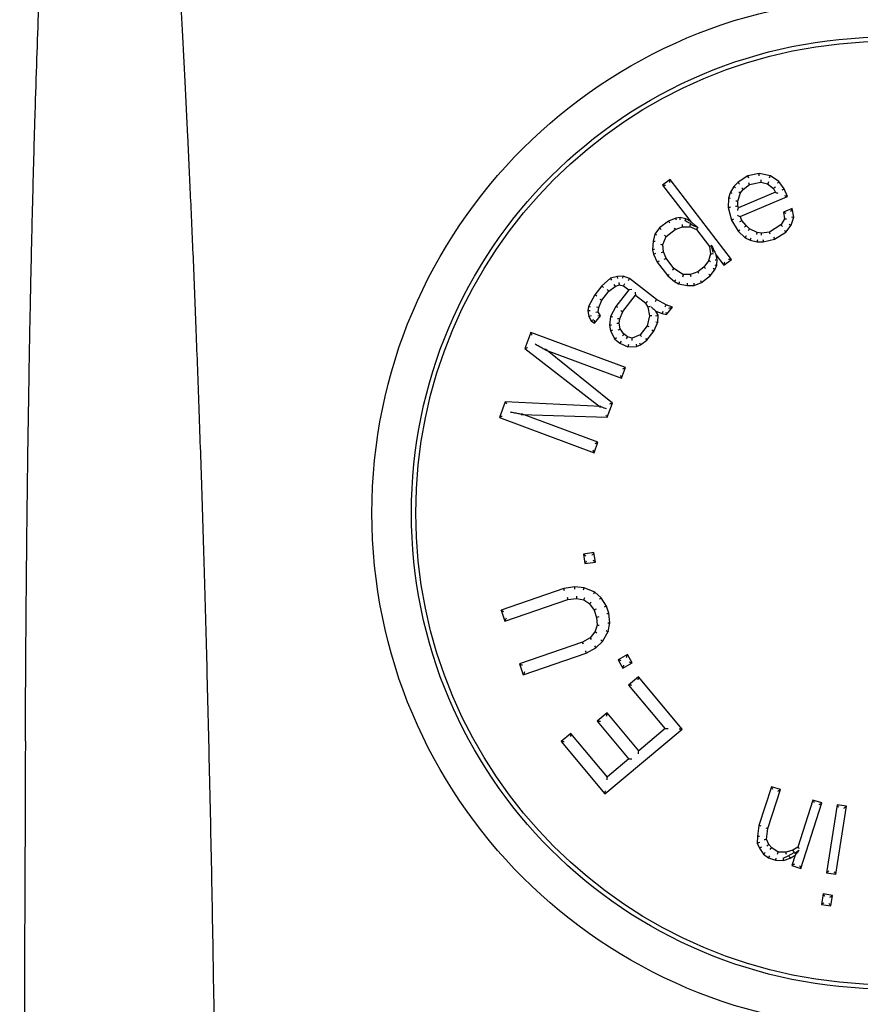
# Model space of a CAD drawing. Units: millimetres. Extents: x 30664 to 40707, y -409 to 6848.
# Drawn here: x 39130 to 39150, y 5885 to 5908 of the extents above; entities that cross this region are included whole.
import ezdxf

# ---------------------------------------------------------------- set-up
doc = ezdxf.new("R2010")
doc.units = ezdxf.units.MM
doc.layers.add('Equipo', color=7, linetype='Continuous')

msp = doc.modelspace()

# ---------------------------------------------------------------- linework, layer by layer
at = {"layer": 'Equipo'}
for p, q in [((39145.238, 5904.263), (39145.067, 5904.132)), ((39146.637, 5902.438), (39145.238, 5904.263)), ((39145.238, 5904.259), (39145.238, 5904.263)), ((39146.79, 5904.197), (39146.69, 5904.101)), ((39147.01, 5904.342), (39146.79, 5904.197)), ((39146.791, 5904.195), (39146.79, 5904.197)), ((39147.267, 5904.397), (39147.01, 5904.342)), ((39147.01, 5904.34), (39147.01, 5904.342)), ((39147.045, 5904.145), (39147.304, 5904.2)), ((39147.267, 5904.396), (39147.267, 5904.397)), ((39147.523, 5904.346), (39147.267, 5904.397)), ((39147.303, 5904.202), (39147.303, 5904.2)), ((39147.303, 5904.2), (39147.461, 5904.16)), ((39147.522, 5904.344), (39147.523, 5904.346)), ((39147.718, 5904.215), (39147.523, 5904.346)), ((39147.717, 5904.214), (39147.718, 5904.215)), ((39147.834, 5904.052), (39147.718, 5904.215)), ((39145.067, 5904.132), (39145.715, 5903.287)), ((39145.071, 5904.132), (39145.067, 5904.132)), ((39146.609, 5903.961), (39146.567, 5903.837)), ((39146.69, 5904.101), (39146.609, 5903.961)), ((39146.61, 5903.96), (39146.609, 5903.961)), ((39146.691, 5904.1), (39146.69, 5904.101)), ((39146.783, 5903.769), (39146.845, 5903.955)), ((39147.639, 5903.97), (39146.796, 5903.615)), ((39146.844, 5903.955), (39146.845, 5903.954)), ((39146.845, 5903.954), (39146.906, 5904.033)), ((39146.905, 5904.034), (39146.906, 5904.033)), ((39146.906, 5904.033), (39147.046, 5904.145)), ((39147.045, 5904.147), (39147.046, 5904.145)), ((39147.461, 5904.162), (39147.46, 5904.16)), ((39147.46, 5904.161), (39147.598, 5904.058)), ((39147.598, 5904.06), (39147.597, 5904.058)), ((39147.597, 5904.059), (39147.637, 5903.964)), ((39147.639, 5903.967), (39147.635, 5903.968)), ((39147.832, 5904.051), (39147.834, 5904.052)), ((39147.91, 5903.871), (39147.834, 5904.052)), ((39146.567, 5903.837), (39146.563, 5903.623)), ((39146.569, 5903.837), (39146.567, 5903.837)), ((39146.781, 5903.661), (39146.783, 5903.769)), ((39146.781, 5903.769), (39146.783, 5903.769)), ((39146.832, 5903.418), (39147.91, 5903.871)), ((39147.906, 5903.873), (39147.91, 5903.871)), ((39146.565, 5903.624), (39146.563, 5903.623)), ((39146.563, 5903.623), (39146.638, 5903.336)), ((39146.779, 5903.662), (39146.781, 5903.662)), ((39146.8, 5903.617), (39146.781, 5903.662)), ((39146.798, 5903.613), (39146.8, 5903.617)), ((39148.023, 5903.601), (39147.825, 5903.517)), ((39147.825, 5903.517), (39147.842, 5903.364)), ((39147.827, 5903.515), (39147.825, 5903.517)), ((39148.02, 5903.596), (39148.023, 5903.601)), ((39148.06, 5903.404), (39148.023, 5903.601)), ((39145.206, 5903.314), (39145, 5903.156)), ((39145.372, 5903.38), (39145.206, 5903.314)), ((39145.206, 5903.312), (39145.206, 5903.314)), ((39145.47, 5903.393), (39145.372, 5903.38)), ((39145.373, 5903.378), (39145.372, 5903.38)), ((39145.47, 5903.391), (39145.47, 5903.393)), ((39145.598, 5903.368), (39145.47, 5903.393)), ((39145.598, 5903.366), (39145.598, 5903.368)), ((39145.725, 5903.299), (39145.599, 5903.368)), ((39145.718, 5903.291), (39145.692, 5903.317)), ((39146.639, 5903.337), (39146.638, 5903.336)), ((39146.638, 5903.336), (39146.791, 5903.082)), ((39146.832, 5903.421), (39146.836, 5903.42)), ((39146.874, 5903.329), (39146.835, 5903.424)), ((39146.873, 5903.329), (39146.874, 5903.329)), ((39146.971, 5903.211), (39146.874, 5903.329)), ((39147.842, 5903.366), (39147.76, 5903.224)), ((39147.844, 5903.365), (39147.842, 5903.365)), ((39147.997, 5903.218), (39148.06, 5903.404)), ((39148.058, 5903.404), (39148.06, 5903.404)), ((39145, 5903.156), (39144.893, 5903.012)), ((39145.001, 5903.155), (39145, 5903.156)), ((39145.148, 5902.961), (39145.355, 5903.12)), ((39145.354, 5903.119), (39145.522, 5903.186)), ((39145.354, 5903.121), (39145.354, 5903.119)), ((39145.52, 5903.185), (39145.684, 5903.186)), ((39145.521, 5903.187), (39145.521, 5903.185)), ((39145.684, 5903.188), (39145.683, 5903.186)), ((39145.683, 5903.187), (39145.842, 5903.122)), ((39145.876, 5903.159), (39145.781, 5903.208)), ((39145.842, 5903.124), (39145.841, 5903.122)), ((39145.841, 5903.122), (39146.139, 5902.734)), ((39146.793, 5903.083), (39146.791, 5903.082)), ((39146.791, 5903.082), (39146.947, 5902.935)), ((39146.97, 5903.21), (39146.971, 5903.211)), ((39147.049, 5903.137), (39146.971, 5903.211)), ((39147.048, 5903.136), (39147.049, 5903.137)), ((39147.225, 5903.052), (39147.049, 5903.137)), ((39147.502, 5903.063), (39147.323, 5903.041)), ((39147.761, 5903.225), (39147.501, 5903.062)), ((39147.502, 5903.061), (39147.501, 5903.062)), ((39147.617, 5902.899), (39147.876, 5903.061)), ((39147.762, 5903.223), (39147.761, 5903.225)), ((39147.875, 5903.062), (39147.876, 5903.061)), ((39147.876, 5903.061), (39147.997, 5903.218)), ((39147.996, 5903.219), (39147.997, 5903.218)), ((39144.85, 5902.856), (39144.836, 5902.661)), ((39144.893, 5903.012), (39144.85, 5902.856)), ((39144.852, 5902.856), (39144.85, 5902.856)), ((39144.895, 5903.012), (39144.893, 5903.012)), ((39145.071, 5902.778), (39145.149, 5902.963)), ((39145.148, 5902.963), (39145.149, 5902.962)), ((39146.948, 5902.937), (39146.947, 5902.935)), ((39146.947, 5902.935), (39147.064, 5902.878)), ((39147.065, 5902.88), (39147.064, 5902.878)), ((39147.064, 5902.878), (39147.221, 5902.838)), ((39147.221, 5902.838), (39147.36, 5902.843)), ((39147.221, 5902.84), (39147.221, 5902.838)), ((39147.224, 5903.051), (39147.225, 5903.052)), ((39147.323, 5903.041), (39147.224, 5903.052)), ((39147.323, 5903.039), (39147.323, 5903.041)), ((39147.359, 5902.845), (39147.36, 5902.843)), ((39147.36, 5902.843), (39147.617, 5902.899)), ((39147.616, 5902.9), (39147.617, 5902.899)), ((39144.836, 5902.661), (39144.862, 5902.557)), ((39144.838, 5902.661), (39144.836, 5902.661)), ((39145.07, 5902.78), (39145.072, 5902.779)), ((39145.092, 5902.61), (39145.072, 5902.78)), ((39145.091, 5902.61), (39145.092, 5902.61)), ((39145.148, 5902.468), (39145.092, 5902.61)), ((39146.139, 5902.735), (39146.16, 5902.564)), ((39146.14, 5902.735), (39146.139, 5902.734)), ((39146.221, 5902.601), (39146.183, 5902.759)), ((39144.862, 5902.557), (39144.947, 5902.375)), ((39144.863, 5902.557), (39144.862, 5902.557)), ((39145.146, 5902.467), (39145.148, 5902.468)), ((39145.326, 5902.234), (39145.147, 5902.468)), ((39146.117, 5902.409), (39146.009, 5902.265)), ((39146.16, 5902.566), (39146.116, 5902.408)), ((39146.118, 5902.408), (39146.116, 5902.409)), ((39146.161, 5902.565), (39146.16, 5902.565)), ((39146.274, 5902.574), (39146.288, 5902.54)), ((39146.313, 5902.436), (39146.279, 5902.576)), ((39146.288, 5902.54), (39146.466, 5902.307)), ((39146.304, 5902.306), (39146.313, 5902.436)), ((39146.311, 5902.436), (39146.313, 5902.436)), ((39146.466, 5902.307), (39146.637, 5902.438)), ((39146.633, 5902.438), (39146.637, 5902.438)), ((39144.948, 5902.376), (39144.947, 5902.375)), ((39144.947, 5902.375), (39145.185, 5902.065)), ((39145.325, 5902.233), (39145.326, 5902.235)), ((39145.544, 5902.092), (39145.326, 5902.235)), ((39145.872, 5902.16), (39145.705, 5902.094)), ((39146.009, 5902.265), (39145.872, 5902.16)), ((39145.873, 5902.158), (39145.872, 5902.16)), ((39146.011, 5902.264), (39146.009, 5902.265)), ((39146.158, 5902.071), (39146.265, 5902.214)), ((39146.264, 5902.215), (39146.265, 5902.214)), ((39146.265, 5902.214), (39146.304, 5902.306)), ((39146.302, 5902.306), (39146.304, 5902.306)), ((39146.466, 5902.311), (39146.466, 5902.307)), ((39143.883, 5902.01), (39143.686, 5901.836)), ((39144.04, 5902.052), (39143.883, 5902.01)), ((39143.908, 5901.965), (39143.883, 5902.01)), ((39144.17, 5902.06), (39144.04, 5902.052)), ((39144.048, 5902.003), (39144.04, 5902.052)), ((39144.162, 5902.01), (39144.17, 5902.06)), ((39144.313, 5902.004), (39144.17, 5902.06)), ((39144.288, 5901.96), (39144.313, 5902.004)), ((39144.931, 5901.523), (39144.313, 5902.004)), ((39145.186, 5902.066), (39145.185, 5902.065)), ((39145.185, 5902.065), (39145.338, 5901.935)), ((39145.339, 5901.937), (39145.338, 5901.935)), ((39145.338, 5901.935), (39145.432, 5901.884)), ((39145.706, 5902.094), (39145.542, 5902.093)), ((39145.543, 5902.091), (39145.543, 5902.093)), ((39145.706, 5902.092), (39145.706, 5902.094)), ((39145.953, 5901.913), (39146.158, 5902.071)), ((39146.157, 5902.072), (39146.158, 5902.071)), ((39143.686, 5901.836), (39143.527, 5901.632)), ((39143.681, 5901.512), (39143.84, 5901.716)), ((39143.722, 5901.802), (39143.686, 5901.836)), ((39143.805, 5901.752), (39143.84, 5901.716)), ((39143.84, 5901.716), (39143.985, 5901.822)), ((39143.96, 5901.866), (39143.985, 5901.822)), ((39143.985, 5901.822), (39144.076, 5901.86)), ((39144.296, 5901.744), (39144.005, 5901.369)), ((39144.073, 5901.912), (39144.076, 5901.86)), ((39144.076, 5901.86), (39144.18, 5901.834)), ((39144.203, 5901.88), (39144.18, 5901.834)), ((39144.18, 5901.834), (39144.296, 5901.744)), ((39144.366, 5901.752), (39144.296, 5901.744)), ((39145.432, 5901.886), (39145.432, 5901.884)), ((39145.432, 5901.884), (39145.624, 5901.846)), ((39145.624, 5901.848), (39145.624, 5901.846)), ((39145.624, 5901.846), (39145.786, 5901.847)), ((39145.786, 5901.847), (39145.953, 5901.913)), ((39145.786, 5901.849), (39145.786, 5901.847)), ((39145.952, 5901.915), (39145.953, 5901.913)), ((39143.527, 5901.632), (39143.38, 5901.364)), ((39143.569, 5901.604), (39143.527, 5901.632)), ((39143.614, 5901.346), (39143.681, 5901.512)), ((39143.638, 5901.537), (39143.681, 5901.512)), ((39144.159, 5901.249), (39144.453, 5901.627)), ((39144.447, 5901.626), (39144.683, 5901.443)), ((39144.449, 5901.628), (39144.451, 5901.623)), ((39144.903, 5901.481), (39144.931, 5901.523)), ((39145.15, 5901.407), (39144.931, 5901.523)), ((39143.38, 5901.364), (39143.366, 5901.266)), ((39143.416, 5901.267), (39143.366, 5901.266)), ((39143.366, 5901.266), (39143.39, 5901.137)), ((39143.428, 5901.348), (39143.38, 5901.364)), ((39143.565, 5901.359), (39143.614, 5901.346)), ((39143.6, 5901.247), (39143.614, 5901.346)), ((39144.005, 5901.369), (39143.884, 5901.135)), ((39144.047, 5901.342), (39144.005, 5901.369)), ((39144.682, 5901.444), (39144.733, 5901.349)), ((39144.684, 5901.444), (39144.682, 5901.443)), ((39144.735, 5901.35), (39144.733, 5901.349)), ((39144.733, 5901.349), (39144.769, 5901.156)), ((39144.965, 5901.169), (39144.914, 5901.263)), ((39144.914, 5901.263), (39145.056, 5901.207)), ((39145.129, 5901.361), (39145.15, 5901.407)), ((39145.292, 5901.351), (39145.15, 5901.407)), ((39145.16, 5901.181), (39145.292, 5901.351)), ((39143.438, 5901.154), (39143.39, 5901.137)), ((39143.39, 5901.137), (39143.441, 5901.043)), ((39143.495, 5901.065), (39143.441, 5901.043)), ((39143.441, 5901.043), (39143.518, 5900.983)), ((39143.509, 5901.053), (39143.518, 5900.983)), ((39143.518, 5900.983), (39143.65, 5901.153)), ((39143.548, 5901.238), (39143.6, 5901.247)), ((39143.591, 5901.158), (39143.65, 5901.153)), ((39143.65, 5901.153), (39143.6, 5901.247)), ((39143.884, 5901.135), (39143.856, 5900.939)), ((39143.933, 5901.12), (39143.884, 5901.135)), ((39144.077, 5900.984), (39144.092, 5901.083)), ((39144.09, 5901.083), (39144.092, 5901.083)), ((39144.092, 5901.083), (39144.159, 5901.249)), ((39144.158, 5901.25), (39144.159, 5901.249)), ((39144.77, 5901.157), (39144.714, 5900.926)), ((39144.771, 5901.157), (39144.769, 5901.157)), ((39144.915, 5901.156), (39144.965, 5901.169)), ((39144.962, 5901.006), (39144.965, 5901.169)), ((39145.072, 5901.254), (39145.056, 5901.207)), ((39145.056, 5901.207), (39145.16, 5901.181)), ((39145.141, 5901.237), (39145.16, 5901.181)), ((39143.906, 5900.94), (39143.856, 5900.939)), ((39143.856, 5900.939), (39143.88, 5900.811)), ((39143.928, 5900.828), (39143.88, 5900.811)), ((39144.076, 5900.985), (39144.077, 5900.985)), ((39144.102, 5900.856), (39144.077, 5900.985)), ((39144.1, 5900.856), (39144.102, 5900.857)), ((39144.191, 5900.732), (39144.101, 5900.857)), ((39144.715, 5900.927), (39144.555, 5900.722)), ((39144.716, 5900.926), (39144.714, 5900.926)), ((39144.826, 5900.833), (39144.869, 5900.806)), ((39144.869, 5900.806), (39144.962, 5901.006)), ((39144.913, 5901.018), (39144.962, 5901.006)), ((39142.068, 5900.774), (39141.933, 5900.41)), ((39142.069, 5900.77), (39142.068, 5900.774)), ((39144.225, 5899.975), (39142.068, 5900.774)), ((39143.88, 5900.811), (39143.981, 5900.622)), ((39144.02, 5900.655), (39143.981, 5900.622)), ((39143.981, 5900.622), (39144.097, 5900.532)), ((39144.19, 5900.731), (39144.191, 5900.732)), ((39144.269, 5900.672), (39144.191, 5900.733)), ((39144.373, 5900.646), (39144.268, 5900.673)), ((39144.268, 5900.671), (39144.268, 5900.672)), ((39144.556, 5900.723), (39144.371, 5900.646)), ((39144.372, 5900.644), (39144.372, 5900.646)), ((39144.556, 5900.721), (39144.555, 5900.722)), ((39144.565, 5900.496), (39144.71, 5900.602)), ((39144.675, 5900.638), (39144.71, 5900.602)), ((39144.71, 5900.602), (39144.869, 5900.806)), ((39141.936, 5900.411), (39141.933, 5900.41)), ((39141.933, 5900.41), (39143.655, 5899.076)), ((39142.391, 5900.379), (39144.135, 5899.733)), ((39142.396, 5900.388), (39142.437, 5900.362)), ((39143.926, 5899.167), (39142.399, 5900.392)), ((39144.124, 5900.575), (39144.097, 5900.532)), ((39144.097, 5900.532), (39144.278, 5900.446)), ((39144.288, 5900.497), (39144.278, 5900.446)), ((39144.278, 5900.446), (39144.474, 5900.458)), ((39144.462, 5900.507), (39144.474, 5900.458)), ((39144.474, 5900.458), (39144.565, 5900.496)), ((39144.54, 5900.54), (39144.565, 5900.496)), ((39144.135, 5899.733), (39144.225, 5899.975)), ((39144.222, 5899.973), (39144.225, 5899.975)), ((39144.133, 5899.736), (39144.135, 5899.733)), ((39141.484, 5899.197), (39141.349, 5898.833)), ((39141.485, 5899.194), (39141.484, 5899.197)), ((39143.659, 5899.089), (39141.484, 5899.197)), ((39143.658, 5899.084), (39143.636, 5899.09)), ((39143.806, 5898.843), (39143.926, 5899.167)), ((39143.923, 5899.166), (39143.926, 5899.167)), ((39141.353, 5898.834), (39141.349, 5898.833)), ((39141.349, 5898.833), (39143.506, 5898.034)), ((39141.849, 5898.907), (39143.806, 5898.843)), ((39141.851, 5898.918), (39141.898, 5898.906)), ((39143.596, 5898.277), (39141.852, 5898.923)), ((39143.804, 5898.845), (39143.806, 5898.843)), ((39143.506, 5898.034), (39143.596, 5898.277)), ((39143.592, 5898.276), (39143.596, 5898.277)), ((39143.504, 5898.038), (39143.506, 5898.034)), ((39143.505, 5895.757), (39143.263, 5895.72)), ((39143.263, 5895.72), (39143.296, 5895.507)), ((39143.267, 5895.718), (39143.263, 5895.72)), ((39143.502, 5895.754), (39143.505, 5895.757)), ((39143.538, 5895.543), (39143.505, 5895.757)), ((39143.296, 5895.507), (39143.538, 5895.543)), ((39143.298, 5895.511), (39143.296, 5895.507)), ((39143.534, 5895.545), (39143.538, 5895.543)), ((39142.821, 5894.937), (39141.387, 5894.442)), ((39143.067, 5894.976), (39142.821, 5894.937)), ((39142.822, 5894.935), (39142.821, 5894.937)), ((39143.067, 5894.974), (39143.067, 5894.976)), ((39143.28, 5894.958), (39143.067, 5894.976)), ((39143.28, 5894.956), (39143.28, 5894.958)), ((39143.521, 5894.859), (39143.28, 5894.958)), ((39143.52, 5894.857), (39143.521, 5894.859)), ((39143.67, 5894.728), (39143.521, 5894.859)), ((39141.472, 5894.197), (39142.906, 5894.692)), ((39142.905, 5894.694), (39142.906, 5894.692)), ((39142.906, 5894.692), (39143.105, 5894.715)), ((39143.105, 5894.717), (39143.105, 5894.715)), ((39143.105, 5894.715), (39143.273, 5894.681)), ((39143.271, 5894.682), (39143.407, 5894.591)), ((39143.273, 5894.683), (39143.272, 5894.681)), ((39143.406, 5894.592), (39143.509, 5894.444)), ((39143.408, 5894.592), (39143.407, 5894.591)), ((39143.669, 5894.726), (39143.67, 5894.728)), ((39143.787, 5894.54), (39143.67, 5894.728)), ((39143.785, 5894.539), (39143.787, 5894.54)), ((39143.843, 5894.377), (39143.787, 5894.54)), ((39141.387, 5894.442), (39141.472, 5894.197)), ((39141.391, 5894.44), (39141.387, 5894.442)), ((39143.511, 5894.445), (39143.509, 5894.444)), ((39143.509, 5894.444), (39143.565, 5894.281)), ((39143.841, 5894.376), (39143.843, 5894.377)), ((39143.867, 5894.157), (39143.843, 5894.377)), ((39141.474, 5894.201), (39141.472, 5894.197)), ((39143.576, 5894.103), (39143.525, 5893.947)), ((39143.565, 5894.281), (39143.575, 5894.101)), ((39143.567, 5894.281), (39143.565, 5894.281)), ((39143.577, 5894.102), (39143.575, 5894.102)), ((39143.831, 5893.962), (39143.867, 5894.157)), ((39143.865, 5894.157), (39143.867, 5894.157)), ((39143.526, 5893.948), (39143.414, 5893.818)), ((39143.527, 5893.947), (39143.525, 5893.948)), ((39143.702, 5893.735), (39143.831, 5893.962)), ((39143.829, 5893.963), (39143.831, 5893.962)), ((39143.244, 5893.714), (39141.809, 5893.219)), ((39143.414, 5893.818), (39143.244, 5893.714)), ((39143.244, 5893.712), (39143.244, 5893.714)), ((39143.416, 5893.817), (39143.414, 5893.818)), ((39143.545, 5893.59), (39143.702, 5893.735)), ((39143.701, 5893.736), (39143.702, 5893.735)), ((39141.894, 5892.974), (39143.328, 5893.469)), ((39143.327, 5893.471), (39143.328, 5893.469)), ((39143.328, 5893.469), (39143.545, 5893.59)), ((39143.544, 5893.591), (39143.545, 5893.59)), ((39144.266, 5893.433), (39144.053, 5893.313)), ((39144.264, 5893.429), (39144.266, 5893.433)), ((39144.372, 5893.245), (39144.266, 5893.433)), ((39141.809, 5893.219), (39141.894, 5892.974)), ((39141.814, 5893.217), (39141.809, 5893.219)), ((39144.053, 5893.313), (39144.159, 5893.125)), ((39144.057, 5893.312), (39144.053, 5893.313)), ((39144.159, 5893.125), (39144.372, 5893.245)), ((39144.368, 5893.247), (39144.372, 5893.245)), ((39141.895, 5892.978), (39141.894, 5892.974)), ((39144.161, 5893.129), (39144.159, 5893.125)), ((39144.52, 5892.926), (39144.294, 5892.737)), ((39144.294, 5892.737), (39145.127, 5891.741)), ((39144.299, 5892.737), (39144.294, 5892.737)), ((39145.516, 5891.735), (39144.52, 5892.926)), ((39144.52, 5892.921), (39144.52, 5892.926)), ((39143.804, 5892.103), (39143.579, 5891.914)), ((39144.527, 5891.239), (39143.804, 5892.103)), ((39143.805, 5892.098), (39143.804, 5892.103)), ((39143.579, 5891.914), (39144.301, 5891.051)), ((39143.583, 5891.913), (39143.579, 5891.914)), ((39142.981, 5891.638), (39142.755, 5891.45)), ((39142.98, 5891.634), (39142.981, 5891.638)), ((39143.813, 5890.642), (39142.981, 5891.638)), ((39143.751, 5890.259), (39145.516, 5891.735)), ((39145.124, 5891.745), (39144.524, 5891.242)), ((39145.129, 5891.745), (39145.124, 5891.745)), ((39145.511, 5891.734), (39145.516, 5891.735)), ((39142.755, 5891.45), (39143.751, 5890.259)), ((39142.759, 5891.449), (39142.755, 5891.45)), ((39144.524, 5891.238), (39144.524, 5891.242)), ((39144.299, 5891.054), (39143.811, 5890.646)), ((39144.303, 5891.054), (39144.299, 5891.054)), ((39143.81, 5890.642), (39143.811, 5890.646)), ((39147.548, 5890.422), (39147.263, 5889.537)), ((39147.468, 5889.471), (39147.754, 5890.356)), ((39147.55, 5890.418), (39147.548, 5890.422)), ((39147.754, 5890.356), (39147.548, 5890.422)), ((39147.75, 5890.353), (39147.754, 5890.356)), ((39143.751, 5890.263), (39143.751, 5890.259)), ((39148.492, 5890.117), (39148.146, 5889.045)), ((39148.217, 5888.561), (39148.698, 5890.051)), ((39148.494, 5890.113), (39148.492, 5890.117)), ((39148.698, 5890.051), (39148.492, 5890.117)), ((39148.694, 5890.049), (39148.698, 5890.051)), ((39149.043, 5890.009), (39148.801, 5888.462)), ((39149.014, 5888.428), (39149.256, 5889.975)), ((39149.046, 5890.006), (39149.043, 5890.009)), ((39149.256, 5889.975), (39149.043, 5890.009)), ((39149.253, 5889.973), (39149.256, 5889.975)), ((39147.263, 5889.537), (39147.229, 5889.291)), ((39147.265, 5889.537), (39147.263, 5889.537)), ((39147.434, 5889.224), (39147.468, 5889.471)), ((39147.467, 5889.471), (39147.468, 5889.471)), ((39147.229, 5889.291), (39147.225, 5889.138)), ((39147.231, 5889.291), (39147.229, 5889.291)), ((39147.432, 5889.224), (39147.434, 5889.225)), ((39147.486, 5889.105), (39147.434, 5889.226)), ((39147.225, 5889.138), (39147.277, 5889.018)), ((39147.227, 5889.138), (39147.225, 5889.138)), ((39147.278, 5889.019), (39147.277, 5889.018)), ((39147.277, 5889.018), (39147.37, 5888.885)), ((39147.485, 5889.104), (39147.486, 5889.105)), ((39147.553, 5889.032), (39147.486, 5889.105)), ((39147.552, 5889.031), (39147.553, 5889.032)), ((39147.703, 5888.932), (39147.553, 5889.032)), ((39147.882, 5888.926), (39147.701, 5888.932)), ((39147.702, 5888.931), (39147.702, 5888.932)), ((39148.035, 5888.979), (39147.881, 5888.926)), ((39147.882, 5888.924), (39147.882, 5888.926)), ((39147.926, 5888.844), (39148.063, 5888.921)), ((39148.148, 5889.047), (39148.034, 5888.979)), ((39148.035, 5888.978), (39148.035, 5888.979)), ((39148.07, 5888.91), (39148.179, 5888.975)), ((39148.148, 5889.045), (39148.147, 5889.046)), ((39147.371, 5888.887), (39147.37, 5888.885)), ((39147.37, 5888.885), (39147.478, 5888.799)), ((39147.479, 5888.801), (39147.478, 5888.799)), ((39147.478, 5888.799), (39147.642, 5888.746)), ((39147.643, 5888.748), (39147.642, 5888.746)), ((39147.642, 5888.746), (39147.821, 5888.74)), ((39147.814, 5888.79), (39147.926, 5888.844)), ((39147.821, 5888.74), (39147.975, 5888.793)), ((39147.821, 5888.742), (39147.821, 5888.74)), ((39147.974, 5888.795), (39147.975, 5888.793)), ((39147.975, 5888.793), (39148.103, 5888.869)), ((39148.087, 5888.86), (39148.012, 5888.627)), ((39148.096, 5888.875), (39148.087, 5888.86)), ((39148.016, 5888.628), (39148.012, 5888.627)), ((39148.012, 5888.627), (39148.217, 5888.561)), ((39148.215, 5888.565), (39148.217, 5888.561)), ((39148.804, 5888.465), (39148.801, 5888.462)), ((39148.801, 5888.462), (39149.014, 5888.428)), ((39149.012, 5888.432), (39149.014, 5888.428)), ((39148.725, 5887.978), (39148.687, 5887.736)), ((39148.728, 5887.975), (39148.725, 5887.978)), ((39148.938, 5887.945), (39148.725, 5887.978)), ((39148.9, 5887.703), (39148.938, 5887.945)), ((39148.934, 5887.943), (39148.938, 5887.945)), ((39148.69, 5887.739), (39148.687, 5887.736)), ((39148.687, 5887.736), (39148.9, 5887.703)), ((39148.897, 5887.706), (39148.9, 5887.703))]:
    msp.add_line(p, q, dxfattribs=at)
for radius in [11.75, 10.85, 10.75]:
    msp.add_circle((39150.195, 5896.66), radius, dxfattribs=at)
for points, start_tangent, end_tangent in [([(39130.552, 5891.46), (39130.565, 5893.77), (39130.584, 5895.907), (39130.608, 5897.885), (39130.636, 5899.715), (39130.667, 5901.409), (39130.701, 5902.977), (39130.737, 5904.428), (39130.775, 5905.771), (39130.815, 5907.015), (39130.855, 5908.167), (39130.896, 5909.233), (39130.938, 5910.22), (39130.98, 5911.134), (39131.022, 5911.979), (39131.064, 5912.762), (39131.106, 5913.487), (39131.148, 5914.158), (39131.19, 5914.78), (39131.231, 5915.355), (39131.272, 5915.887), (39131.312, 5916.378), (39131.352, 5916.832), (39131.391, 5917.25), (39131.429, 5917.635), (39131.467, 5917.992), (39131.505, 5918.322), (39131.542, 5918.63), (39131.58, 5918.918), (39131.618, 5919.189), (39131.656, 5919.443), (39131.695, 5919.679), (39131.734, 5919.896), (39131.772, 5920.096), (39131.811, 5920.279), (39131.851, 5920.447), (39131.892, 5920.602), (39131.934, 5920.744), (39131.979, 5920.873), (39132.029, 5920.99), (39132.086, 5921.093), (39132.155, 5921.176), (39132.245, 5921.214)], (0.003961, 0.999992), (1, 0)), ([(39132.443, 5921.214), (39132.532, 5921.177), (39132.602, 5921.096), (39132.66, 5920.995), (39132.712, 5920.88), (39132.759, 5920.753), (39132.804, 5920.616), (39132.847, 5920.465), (39132.889, 5920.302), (39132.931, 5920.124), (39132.973, 5919.93), (39133.015, 5919.72), (39133.058, 5919.493), (39133.1, 5919.248), (39133.143, 5918.982), (39133.187, 5918.694), (39133.232, 5918.381), (39133.277, 5918.047), (39133.322, 5917.695), (39133.367, 5917.322), (39133.413, 5916.923), (39133.46, 5916.496), (39133.507, 5916.035), (39133.556, 5915.537), (39133.607, 5914.998), (39133.658, 5914.413), (39133.712, 5913.779), (39133.766, 5913.093), (39133.823, 5912.352), (39133.88, 5911.552), (39133.938, 5910.689), (39133.998, 5909.757), (39134.058, 5908.752), (39134.12, 5907.667), (39134.183, 5906.496), (39134.246, 5905.232), (39134.309, 5903.868), (39134.374, 5902.395), (39134.437, 5900.806), (39134.501, 5899.09), (39134.564, 5897.237), (39134.625, 5895.237), (39134.685, 5893.077), (39134.741, 5890.745), (39134.794, 5888.225), (39134.841, 5885.504), (39134.882, 5882.563), (39134.914, 5879.384), (39134.934, 5875.947)], (1, 0), (0.003814, -0.999993)), ([(39145.229, 5904.193), (39145.233, 5904.224), (39145.238, 5904.259)], (0.131137, 0.991364), (0.131137, 0.991364)), ([(39146.821, 5904.157), (39146.794, 5904.191), (39146.791, 5904.195)], (-0.623018, 0.782208), (-0.623018, 0.782208)), ([(39147.029, 5904.295), (39147.012, 5904.336), (39147.01, 5904.34)], (-0.387877, 0.921711), (-0.387877, 0.921711)), ([(39147.024, 5904.191), (39147.043, 5904.151), (39147.045, 5904.147)], (0.428725, -0.903435), (0.428725, -0.903435)), ([(39147.267, 5904.346), (39147.267, 5904.39), (39147.267, 5904.396)], (-0.005989, 0.999982), (-0.005989, 0.999982)), ([(39147.304, 5904.252), (39147.303, 5904.207), (39147.303, 5904.202)], (-0.018955, -0.99982), (-0.018955, -0.99982)), ([(39147.482, 5904.206), (39147.463, 5904.166), (39147.461, 5904.162)], (-0.430735, -0.902478), (-0.430735, -0.902478)), ([(39147.503, 5904.299), (39147.52, 5904.339), (39147.522, 5904.344)], (0.383827, 0.923405), (0.383827, 0.923405)), ([(39147.682, 5904.179), (39147.713, 5904.21), (39147.717, 5904.214)], (0.697593, 0.716494), (0.697593, 0.716494)), ([(39145.137, 5904.123), (39145.107, 5904.127), (39145.071, 5904.132)], (-0.991364, 0.131137), (-0.991364, 0.131137)), ([(39146.654, 5903.94), (39146.615, 5903.958), (39146.61, 5903.96)], (-0.911275, 0.411798), (-0.911275, 0.411798)), ([(39146.73, 5904.07), (39146.695, 5904.097), (39146.691, 5904.1)], (-0.785164, 0.619288), (-0.785164, 0.619288)), ([(39146.801, 5903.978), (39146.839, 5903.958), (39146.844, 5903.955)], (0.882236, -0.470808), (0.882236, -0.470808)), ([(39146.87, 5904.068), (39146.901, 5904.038), (39146.905, 5904.034)], (0.713572, -0.700582), (0.713572, -0.700582)), ([(39147.638, 5904.09), (39147.603, 5904.063), (39147.598, 5904.059)], (-0.787586, -0.616205), (-0.787586, -0.616205)), ([(39147.7, 5903.941), (39147.672, 5903.953), (39147.639, 5903.967)], (-0.926019, 0.377478), (-0.926019, 0.377478)), ([(39147.79, 5904.027), (39147.828, 5904.048), (39147.832, 5904.051)], (0.874326, 0.485339), (0.874326, 0.485339)), ([(39146.617, 5903.829), (39146.574, 5903.836), (39146.569, 5903.837)], (-0.985523, 0.169544), (-0.985523, 0.169544)), ([(39146.733, 5903.777), (39146.776, 5903.77), (39146.781, 5903.769)], (0.985522, -0.169546), (0.985522, -0.169546)), ([(39147.844, 5903.898), (39147.873, 5903.886), (39147.906, 5903.873)], (0.926019, -0.377478), (0.926019, -0.377478)), ([(39146.614, 5903.629), (39146.57, 5903.624), (39146.565, 5903.624)], (-0.993058, -0.117623), (-0.993058, -0.117623)), ([(39146.731, 5903.652), (39146.774, 5903.661), (39146.779, 5903.662)], (0.981851, 0.189655), (0.981851, 0.189655)), ([(39146.773, 5903.551), (39146.785, 5903.58), (39146.799, 5903.613)], (0.377478, 0.926019), (0.377478, 0.926019)), ([(39147.879, 5903.486), (39147.854, 5903.5), (39147.827, 5903.516)], (-0.862844, 0.50547), (-0.862844, 0.50547)), ([(39147.986, 5903.53), (39148.001, 5903.56), (39148.021, 5903.596)], (0.475467, 0.879734), (0.475467, 0.879734)), ([(39145.23, 5903.27), (39145.209, 5903.308), (39145.206, 5903.312)], (-0.493118, 0.869962), (-0.493118, 0.869962)), ([(39145.385, 5903.331), (39145.374, 5903.373), (39145.373, 5903.378)], (-0.254787, 0.966997), (-0.254787, 0.966997)), ([(39145.469, 5903.343), (39145.47, 5903.386), (39145.47, 5903.391)], (0.028374, 0.999597), (0.028374, 0.999597)), ([(39145.581, 5903.32), (39145.596, 5903.362), (39145.598, 5903.366)], (0.341224, 0.939982), (0.341224, 0.939982)), ([(39145.668, 5903.273), (39145.657, 5903.279), (39145.581, 5903.32)], (-0.876678, 0.481078), (-0.876678, 0.481078)), ([(39145.876, 5903.159), (39145.813, 5903.213), (39145.75, 5903.267), (39145.72, 5903.293)], (-0.758754, 0.651378), (-0.758754, 0.651378)), ([(39146.684, 5903.356), (39146.644, 5903.339), (39146.639, 5903.337)], (-0.921711, -0.387877), (-0.921711, -0.387877)), ([(39146.771, 5903.446), (39146.799, 5903.435), (39146.832, 5903.421)], (0.926019, -0.377478), (0.926019, -0.377478)), ([(39146.831, 5903.303), (39146.868, 5903.326), (39146.873, 5903.329)], (0.8571, 0.515151), (0.8571, 0.515151)), ([(39147.893, 5903.354), (39147.849, 5903.364), (39147.844, 5903.365)], (-0.978836, 0.204646), (-0.978836, 0.204646)), ([(39148.008, 5903.407), (39148.053, 5903.404), (39148.058, 5903.404)], (0.997461, -0.071216), (0.997461, -0.071216)), ([(39145.036, 5903.121), (39145.005, 5903.151), (39145.001, 5903.155)], (-0.711827, 0.702355), (-0.711827, 0.702355)), ([(39145.329, 5903.163), (39145.351, 5903.125), (39145.354, 5903.121)], (0.493118, -0.869962), (0.493118, -0.869962)), ([(39145.511, 5903.235), (39145.52, 5903.192), (39145.521, 5903.187)], (0.190671, -0.981654), (0.190671, -0.981654)), ([(39145.734, 5903.237), (39145.668, 5903.273)], (-0.876678, 0.481078), (-0.876678, 0.481078)), ([(39145.693, 5903.236), (39145.685, 5903.193), (39145.684, 5903.188)], (-0.204319, -0.978904), (-0.169164, -0.985588)), ([(39145.695, 5903.247), (39145.738, 5903.226), (39145.781, 5903.208)], (0.91154, -0.411211), (0.915175, -0.403057)), ([(39145.871, 5903.161), (39145.845, 5903.128), (39145.842, 5903.124)], (-0.606368, -0.795184), (-0.607298, -0.794474)), ([(39146.831, 5903.114), (39146.797, 5903.086), (39146.793, 5903.083)], (-0.778353, -0.627827), (-0.778353, -0.627827)), ([(39146.934, 5903.177), (39146.966, 5903.206), (39146.97, 5903.21)], (0.732574, 0.680687), (0.732574, 0.680687)), ([(39147.02, 5903.096), (39147.045, 5903.132), (39147.048, 5903.136)], (0.567752, 0.823199), (0.567752, 0.823199)), ([(39147.518, 5903.014), (39147.504, 5903.056), (39147.502, 5903.061)], (-0.33393, 0.942598), (-0.33393, 0.942598)), ([(39147.798, 5903.189), (39147.766, 5903.22), (39147.762, 5903.223)], (-0.7191, 0.694906), (-0.7191, 0.694906)), ([(39147.842, 5903.099), (39147.872, 5903.066), (39147.875, 5903.062)], (0.671865, -0.740673), (0.671865, -0.740673)), ([(39147.953, 5903.242), (39147.991, 5903.221), (39147.996, 5903.219)], (0.882235, -0.470809), (0.882235, -0.470809)), ([(39144.899, 5902.848), (39144.857, 5902.855), (39144.852, 5902.856)], (-0.985775, 0.168069), (-0.985775, 0.168069)), ([(39144.939, 5902.99), (39144.899, 5903.009), (39144.895, 5903.012)], (-0.898315, 0.439351), (-0.898315, 0.439351)), ([(39145.108, 5902.994), (39145.143, 5902.966), (39145.148, 5902.963)], (0.790684, -0.612224), (0.790684, -0.612224)), ([(39146.975, 5902.977), (39146.951, 5902.941), (39146.948, 5902.937)], (-0.567754, -0.823198), (-0.567754, -0.823198)), ([(39147.081, 5902.926), (39147.066, 5902.885), (39147.065, 5902.88)], (-0.34263, -0.93947), (-0.34263, -0.93947)), ([(39147.211, 5903.004), (39147.223, 5903.046), (39147.224, 5903.051)], (0.280135, 0.959961), (0.280135, 0.959961)), ([(39147.227, 5902.889), (39147.222, 5902.845), (39147.222, 5902.84)], (-0.106106, -0.994355), (-0.106106, -0.994355)), ([(39147.323, 5902.99), (39147.323, 5903.034), (39147.323, 5903.039)], (-0.002071, 0.999998), (-0.002071, 0.999998)), ([(39147.353, 5902.893), (39147.359, 5902.85), (39147.359, 5902.845)], (0.123742, -0.992314), (0.123742, -0.992314)), ([(39147.598, 5902.946), (39147.614, 5902.905), (39147.616, 5902.9)], (0.375766, -0.926715), (0.375766, -0.926715)), ([(39144.887, 5902.665), (39144.843, 5902.661), (39144.838, 5902.661)], (-0.996374, -0.085084), (-0.996374, -0.085084)), ([(39145.02, 5902.787), (39145.065, 5902.78), (39145.07, 5902.78)], (0.990347, -0.138614), (0.990347, -0.138614)), ([(39145.044, 5902.598), (39145.086, 5902.609), (39145.091, 5902.61)], (0.970031, 0.242981), (0.970031, 0.242981)), ([(39146.187, 5902.754), (39146.145, 5902.737), (39146.14, 5902.735)], (-0.925495, -0.37876), (-0.925633, -0.378423)), ([(39146.183, 5902.759), (39146.219, 5902.683)], (0.431693, -0.902021), (0.431693, -0.902021)), ([(39146.219, 5902.683), (39146.255, 5902.608), (39146.272, 5902.573)], (0.431693, -0.902021), (0.431693, -0.902021)), ([(39144.909, 5902.574), (39144.868, 5902.559), (39144.863, 5902.557)], (-0.943439, -0.331547), (-0.943439, -0.331547)), ([(39144.99, 5902.401), (39144.952, 5902.379), (39144.948, 5902.376)], (-0.854889, -0.518811), (-0.854889, -0.518811)), ([(39145.103, 5902.443), (39145.142, 5902.464), (39145.146, 5902.467)], (0.872243, 0.489073), (0.872243, 0.489073)), ([(39146.162, 5902.386), (39146.123, 5902.406), (39146.118, 5902.408)], (-0.898315, 0.439351), (-0.898315, 0.439351)), ([(39146.23, 5902.56), (39146.185, 5902.563), (39146.167, 5902.554)], (-0.122397, 0.992481), (-0.877677, -0.479252)), ([(39146.262, 5902.432), (39146.306, 5902.435), (39146.311, 5902.436)], (0.996374, 0.085085), (0.996374, 0.085085)), ([(39146.567, 5902.447), (39146.598, 5902.443), (39146.633, 5902.438)], (0.991364, -0.131137), (0.991364, -0.131137)), ([(39145.292, 5902.197), (39145.321, 5902.229), (39145.325, 5902.233)], (0.679781, 0.733415), (0.679781, 0.733415)), ([(39145.897, 5902.116), (39145.876, 5902.154), (39145.873, 5902.158)], (-0.493118, 0.869962), (-0.493118, 0.869962)), ([(39146.045, 5902.229), (39146.014, 5902.26), (39146.01, 5902.264)], (-0.711827, 0.702355), (-0.711827, 0.702355)), ([(39146.222, 5902.239), (39146.259, 5902.218), (39146.264, 5902.215)], (0.867492, -0.497451), (0.867492, -0.497451)), ([(39146.255, 5902.317), (39146.297, 5902.307), (39146.302, 5902.306)], (0.972595, -0.232505), (0.972595, -0.232505)), ([(39146.475, 5902.377), (39146.471, 5902.346), (39146.467, 5902.311)], (-0.131137, -0.991364), (-0.131137, -0.991364)), ([(39145.221, 5902.099), (39145.19, 5902.069), (39145.186, 5902.066)], (-0.723245, -0.690592), (-0.723245, -0.690592)), ([(39145.366, 5901.977), (39145.342, 5901.941), (39145.339, 5901.937)], (-0.565445, -0.824786), (-0.565445, -0.824786)), ([(39145.529, 5902.043), (39145.541, 5902.086), (39145.543, 5902.091)], (0.282012, 0.959411), (0.282012, 0.959411)), ([(39145.715, 5902.044), (39145.707, 5902.087), (39145.706, 5902.092)], (-0.190671, 0.981654), (-0.190671, 0.981654)), ([(39145.928, 5901.957), (39145.949, 5901.919), (39145.952, 5901.915)], (0.493118, -0.869962), (0.493118, -0.869962)), ([(39146.122, 5902.106), (39146.153, 5902.075), (39146.157, 5902.072)], (0.711827, -0.702355), (0.711827, -0.702355)), ([(39145.449, 5901.932), (39145.434, 5901.89), (39145.432, 5901.886)], (-0.341223, -0.939982), (-0.341223, -0.939982)), ([(39145.629, 5901.896), (39145.624, 5901.853), (39145.624, 5901.848)], (-0.094021, -0.99557), (-0.094021, -0.99557)), ([(39145.776, 5901.897), (39145.785, 5901.854), (39145.786, 5901.849)], (0.190671, -0.981654), (0.190671, -0.981654)), ([(39144.442, 5901.694), (39144.446, 5901.663), (39144.45, 5901.628)], (0.123722, -0.992317), (0.123722, -0.992317)), ([(39144.115, 5901.274), (39144.153, 5901.253), (39144.158, 5901.25)], (0.866252, -0.499607), (0.866252, -0.499607)), ([(39144.721, 5901.476), (39144.688, 5901.448), (39144.684, 5901.444)], (-0.763602, -0.645687), (-0.763602, -0.645687)), ([(39144.781, 5901.366), (39144.739, 5901.351), (39144.735, 5901.35)], (-0.942506, -0.334188), (-0.942506, -0.334188)), ([(39144.805, 5901.36), (39144.849, 5901.32), (39144.888, 5901.286), (39144.914, 5901.263)], (0.762177, -0.647369), (0.930271, -0.366872)), ([(39145.212, 5901.329), (39145.248, 5901.339), (39145.292, 5901.351)], (0.97395, 0.226763), (0.930271, -0.366872)), ([(39144.043, 5901.096), (39144.085, 5901.085), (39144.09, 5901.083)], (0.965066, -0.262008), (0.965066, -0.262008)), ([(39144.82, 5901.156), (39144.776, 5901.157), (39144.771, 5901.157)], (-0.99971, 0.02409), (-0.99971, 0.02409)), ([(39144.027, 5900.984), (39144.071, 5900.985), (39144.076, 5900.985)], (0.999782, 0.020902), (0.999782, 0.020902)), ([(39144.055, 5900.836), (39144.095, 5900.854), (39144.1, 5900.856)], (0.918944, 0.394389), (0.918944, 0.394389)), ([(39144.76, 5900.904), (39144.72, 5900.923), (39144.716, 5900.926)], (-0.90118, 0.433444), (-0.90118, 0.433444)), ([(39142.098, 5900.71), (39142.085, 5900.738), (39142.07, 5900.77)], (-0.417513, 0.908671), (-0.417513, 0.908671)), ([(39144.155, 5900.697), (39144.186, 5900.728), (39144.19, 5900.731)], (0.720286, 0.693678), (0.720286, 0.693678)), ([(39144.246, 5900.626), (39144.265, 5900.666), (39144.268, 5900.671)], (0.438423, 0.898769), (0.438423, 0.898769)), ([(39144.376, 5900.594), (39144.373, 5900.639), (39144.372, 5900.644)], (-0.073446, 0.997299), (-0.073446, 0.997299)), ([(39144.587, 5900.681), (39144.56, 5900.717), (39144.556, 5900.721)], (-0.606297, 0.795238), (-0.606297, 0.795238)), ([(39141.993, 5900.427), (39141.966, 5900.419), (39141.936, 5900.411)], (-0.961538, -0.274672), (-0.961538, -0.274672)), ([(39142.166, 5900.515), (39142.258, 5900.463), (39142.35, 5900.411), (39142.395, 5900.386)], (0.869989, -0.493072), (0.869989, -0.493072)), ([(39144.161, 5899.946), (39144.189, 5899.959), (39144.221, 5899.974)], (0.908671, 0.417513), (0.908671, 0.417513)), ([(39144.106, 5899.797), (39144.119, 5899.769), (39144.133, 5899.736)], (0.417513, -0.908671), (0.417513, -0.908671)), ([(39141.518, 5899.145), (39141.503, 5899.169), (39141.486, 5899.194)], (-0.550669, 0.834724), (-0.550669, 0.834724)), ([(39143.792, 5899.032), (39143.737, 5899.052), (39143.682, 5899.073), (39143.657, 5899.082)], (-0.937754, 0.347301), (-0.937754, 0.347301)), ([(39143.866, 5899.15), (39143.893, 5899.158), (39143.923, 5899.166)], (0.963829, 0.26652), (0.963829, 0.26652)), ([(39141.414, 5898.862), (39141.386, 5898.85), (39141.353, 5898.835)], (-0.908671, -0.417513), (-0.908671, -0.417513)), ([(39141.592, 5898.966), (39141.696, 5898.945), (39141.8, 5898.925), (39141.85, 5898.915)], (0.981286, -0.192555), (0.981286, -0.192555)), ([(39143.771, 5898.894), (39143.787, 5898.871), (39143.804, 5898.845)], (0.557717, -0.830031), (0.557717, -0.830031)), ([(39143.532, 5898.247), (39143.56, 5898.26), (39143.592, 5898.275)], (0.908671, 0.417513), (0.908671, 0.417513)), ([(39143.477, 5898.098), (39143.489, 5898.07), (39143.504, 5898.038)], (0.417513, -0.908671), (0.417513, -0.908671)), ([(39143.32, 5895.678), (39143.296, 5895.696), (39143.267, 5895.718)], (-0.804988, 0.593291), (-0.804988, 0.593291)), ([(39143.463, 5895.7), (39143.482, 5895.724), (39143.503, 5895.753)], (0.593291, 0.804988), (0.593291, 0.804988)), ([(39143.338, 5895.564), (39143.319, 5895.539), (39143.298, 5895.51)], (-0.593291, -0.804988), (-0.593291, -0.804988)), ([(39143.481, 5895.585), (39143.505, 5895.567), (39143.534, 5895.546)], (0.804988, -0.593291), (0.804988, -0.593291)), ([(39142.834, 5894.888), (39142.823, 5894.93), (39142.822, 5894.935)], (-0.242665, 0.97011), (-0.242665, 0.97011)), ([(39143.069, 5894.925), (39143.067, 5894.969), (39143.067, 5894.974)], (-0.037587, 0.999293), (-0.037587, 0.999293)), ([(39143.107, 5894.766), (39143.105, 5894.722), (39143.105, 5894.717)], (-0.041661, -0.999132), (-0.041661, -0.999132)), ([(39143.268, 5894.909), (39143.278, 5894.951), (39143.28, 5894.956)], (0.234161, 0.972198), (0.234161, 0.972198)), ([(39143.494, 5894.816), (39143.518, 5894.853), (39143.52, 5894.857)], (0.527959, 0.84927), (0.527959, 0.84927)), ([(39142.895, 5894.741), (39142.904, 5894.699), (39142.905, 5894.694)], (0.222051, -0.975035), (0.222051, -0.975035)), ([(39143.291, 5894.728), (39143.275, 5894.688), (39143.273, 5894.683)], (-0.384646, -0.923064), (-0.384646, -0.923064)), ([(39143.442, 5894.627), (39143.411, 5894.596), (39143.408, 5894.592)], (-0.700729, -0.713428), (-0.700729, -0.713428)), ([(39143.631, 5894.695), (39143.665, 5894.723), (39143.669, 5894.727)], (0.763574, 0.645721), (0.763574, 0.645721)), ([(39143.741, 5894.518), (39143.781, 5894.537), (39143.785, 5894.539)], (0.903073, 0.429488), (0.903073, 0.429488)), ([(39141.451, 5894.411), (39141.423, 5894.424), (39141.391, 5894.44)], (-0.899113, 0.437717), (-0.899113, 0.437717)), ([(39143.554, 5894.467), (39143.515, 5894.447), (39143.511, 5894.445)], (-0.891318, -0.453379), (-0.891318, -0.453379)), ([(39143.794, 5894.366), (39143.836, 5894.375), (39143.841, 5894.376)], (0.975733, 0.218966), (0.975733, 0.218966)), ([(39141.503, 5894.261), (39141.489, 5894.233), (39141.474, 5894.201)], (-0.437717, -0.899113), (-0.437717, -0.899113)), ([(39143.615, 5894.291), (39143.572, 5894.282), (39143.567, 5894.281)], (-0.981216, -0.19291), (-0.981216, -0.19291)), ([(39143.626, 5894.095), (39143.582, 5894.101), (39143.577, 5894.102)], (-0.991601, 0.129334), (-0.991601, 0.129334)), ([(39143.817, 5894.159), (39143.86, 5894.157), (39143.865, 5894.157)], (0.999305, -0.037278), (0.999305, -0.037278)), ([(39143.57, 5893.923), (39143.531, 5893.944), (39143.527, 5893.947)], (-0.872113, 0.489305), (-0.872113, 0.489305)), ([(39143.783, 5893.979), (39143.824, 5893.964), (39143.829, 5893.963)], (0.9394, -0.342823), (0.9394, -0.342823)), ([(39143.265, 5893.668), (39143.246, 5893.707), (39143.244, 5893.712)], (-0.426629, 0.904427), (-0.426629, 0.904427)), ([(39143.447, 5893.78), (39143.419, 5893.813), (39143.416, 5893.817)], (-0.649064, 0.760734), (-0.649064, 0.760734)), ([(39143.516, 5893.63), (39143.541, 5893.595), (39143.544, 5893.591)], (0.586786, -0.809742), (0.586786, -0.809742)), ([(39143.662, 5893.766), (39143.697, 5893.739), (39143.701, 5893.736)], (0.783969, -0.620801), (0.783969, -0.620801)), ([(39143.307, 5893.515), (39143.325, 5893.475), (39143.327, 5893.471)], (0.407368, -0.913264), (0.407368, -0.913264)), ([(39144.247, 5893.365), (39144.255, 5893.395), (39144.265, 5893.429)], (0.267671, 0.96351), (0.267671, 0.96351)), ([(39141.873, 5893.188), (39141.845, 5893.201), (39141.813, 5893.217)], (-0.899113, 0.437717), (-0.899113, 0.437717)), ([(39144.121, 5893.294), (39144.092, 5893.302), (39144.057, 5893.312)], (-0.96351, 0.267671), (-0.96351, 0.267671)), ([(39144.178, 5893.193), (39144.17, 5893.164), (39144.16, 5893.129)], (-0.267671, -0.96351), (-0.267671, -0.96351)), ([(39144.304, 5893.264), (39144.334, 5893.256), (39144.368, 5893.247)], (0.96351, -0.267671), (0.96351, -0.267671)), ([(39141.925, 5893.038), (39141.911, 5893.01), (39141.896, 5892.978)], (-0.437717, -0.899113), (-0.437717, -0.899113)), ([(39144.365, 5892.731), (39144.334, 5892.734), (39144.299, 5892.737)], (-0.996052, 0.088775), (-0.996052, 0.088775)), ([(39144.513, 5892.855), (39144.516, 5892.886), (39144.519, 5892.921)], (0.088775, 0.996052), (0.088775, 0.996052)), ([(39143.798, 5892.032), (39143.801, 5892.063), (39143.804, 5892.098)], (0.088775, 0.996052), (0.088775, 0.996052)), ([(39143.65, 5891.908), (39143.619, 5891.911), (39143.583, 5891.914)], (-0.996052, 0.088775), (-0.996052, 0.088775)), ([(39142.974, 5891.568), (39142.977, 5891.599), (39142.98, 5891.634)], (0.088775, 0.996052), (0.088775, 0.996052)), ([(39145.195, 5891.738), (39145.164, 5891.741), (39145.129, 5891.744)], (-0.996052, 0.088775), (-0.996052, 0.088775)), ([(39145.445, 5891.741), (39145.476, 5891.738), (39145.511, 5891.735)], (0.996052, -0.088775), (0.996052, -0.088775)), ([(39130.552, 5891.46), (39130.441, 5863.397), (39130.422, 5858.762)], (-0.003961, -0.999992), (-0.003967, -0.999992)), ([(39142.826, 5891.444), (39142.795, 5891.446), (39142.759, 5891.45)], (-0.996052, 0.088775), (-0.996052, 0.088775)), ([(39144.517, 5891.172), (39144.52, 5891.203), (39144.523, 5891.238)], (0.088775, 0.996052), (0.088775, 0.996052)), ([(39144.369, 5891.048), (39144.338, 5891.051), (39144.303, 5891.054)], (-0.996052, 0.088775), (-0.996052, 0.088775)), ([(39143.804, 5890.575), (39143.807, 5890.606), (39143.81, 5890.642)], (0.088775, 0.996052), (0.088775, 0.996052)), ([(39143.758, 5890.329), (39143.755, 5890.299), (39143.752, 5890.263)], (-0.088775, -0.996052), (-0.088775, -0.996052)), ([(39147.581, 5890.359), (39147.567, 5890.386), (39147.55, 5890.418)], (-0.455853, 0.890055), (-0.455853, 0.890055)), ([(39147.691, 5890.323), (39147.718, 5890.337), (39147.75, 5890.354)], (0.890055, 0.455853), (0.890055, 0.455853)), ([(39148.525, 5890.054), (39148.511, 5890.082), (39148.494, 5890.114)], (-0.455853, 0.890055), (-0.455853, 0.890055)), ([(39148.635, 5890.019), (39148.662, 5890.033), (39148.694, 5890.049)], (0.890055, 0.455853), (0.890055, 0.455853)), ([(39149.085, 5889.952), (39149.067, 5889.976), (39149.046, 5890.005)], (-0.58903, 0.808111), (-0.58903, 0.808111)), ([(39149.199, 5889.934), (39149.224, 5889.952), (39149.253, 5889.973)], (0.808111, 0.58903), (0.808111, 0.58903)), ([(39147.312, 5889.526), (39147.27, 5889.535), (39147.265, 5889.537)], (-0.97483, 0.222948), (-0.97483, 0.222948)), ([(39147.419, 5889.482), (39147.462, 5889.472), (39147.467, 5889.471)], (0.97483, -0.22295), (0.97483, -0.22295)), ([(39147.275, 5889.148), (39147.232, 5889.139), (39147.227, 5889.138)], (-0.981631, -0.190792), (-0.981631, -0.190792)), ([(39147.279, 5889.287), (39147.236, 5889.29), (39147.231, 5889.291)], (-0.996642, 0.081888), (-0.996642, 0.081888)), ([(39147.383, 5889.218), (39147.427, 5889.224), (39147.432, 5889.224)], (0.99072, 0.13592), (0.99072, 0.13592)), ([(39147.321, 5889.043), (39147.283, 5889.022), (39147.278, 5889.019)], (-0.87241, -0.488775), (-0.87241, -0.488775)), ([(39147.407, 5888.92), (39147.375, 5888.89), (39147.371, 5888.887)], (-0.728891, -0.68463), (-0.728891, -0.68463)), ([(39147.444, 5889.077), (39147.48, 5889.101), (39147.485, 5889.104)], (0.838393, 0.545066), (0.838393, 0.545066)), ([(39147.52, 5888.994), (39147.549, 5889.027), (39147.552, 5889.031)], (0.650561, 0.759454), (0.650561, 0.759454)), ([(39147.686, 5888.883), (39147.7, 5888.926), (39147.702, 5888.931)], (0.307026, 0.951701), (0.307026, 0.951701)), ([(39147.889, 5888.876), (39147.883, 5888.919), (39147.882, 5888.924)], (-0.149409, 0.988776), (-0.149409, 0.988776)), ([(39148.063, 5888.923), (39148.045, 5888.957), (39148.029, 5888.968)], (0.859571, 0.511016), (-0.850797, 0.525495)), ([(39148.175, 5888.97), (39148.143, 5888.93), (39148.111, 5888.891), (39148.098, 5888.874)], (-0.623658, -0.781697), (-0.62353, -0.7818)), ([(39148.189, 5889.013), (39148.153, 5889.041), (39148.151, 5889.046)], (-0.859571, -0.511016), (-0.347296, 0.937756)), ([(39147.502, 5888.844), (39147.481, 5888.805), (39147.479, 5888.801)], (-0.473162, -0.880976), (-0.473162, -0.880976)), ([(39147.651, 5888.796), (39147.643, 5888.753), (39147.643, 5888.748)], (-0.17298, -0.984925), (-0.17298, -0.984925)), ([(39147.814, 5888.79), (39147.82, 5888.747), (39147.821, 5888.742)], (0.149409, -0.988776), (0.149409, -0.988776)), ([(39147.953, 5888.839), (39147.972, 5888.799), (39147.974, 5888.795)], (0.422293, -0.906459), (0.422293, -0.906459)), ([(39148.075, 5888.659), (39148.047, 5888.645), (39148.015, 5888.629)], (-0.890055, -0.455853), (-0.890055, -0.455853)), ([(39148.185, 5888.624), (39148.199, 5888.596), (39148.215, 5888.565)], (0.455853, -0.890055), (0.455853, -0.890055)), ([(39148.858, 5888.503), (39148.833, 5888.485), (39148.804, 5888.464)], (-0.808111, -0.58903), (-0.808111, -0.58903)), ([(39148.972, 5888.485), (39148.99, 5888.46), (39149.011, 5888.432)], (0.58903, -0.808111), (0.58903, -0.808111)), ([(39148.767, 5887.921), (39148.748, 5887.946), (39148.727, 5887.975)], (-0.58903, 0.808111), (-0.58903, 0.808111)), ([(39148.881, 5887.903), (39148.906, 5887.921), (39148.935, 5887.942)], (0.808111, 0.58903), (0.808111, 0.58903)), ([(39148.744, 5887.778), (39148.719, 5887.76), (39148.69, 5887.739)], (-0.808111, -0.58903), (-0.808111, -0.58903)), ([(39148.858, 5887.76), (39148.876, 5887.735), (39148.898, 5887.706)], (0.58903, -0.808111), (0.58903, -0.808111))]:
    msp.add_spline(points, degree=3, dxfattribs=dict(at, start_tangent=start_tangent, end_tangent=end_tangent))

doc.saveas('drawing.dxf')
